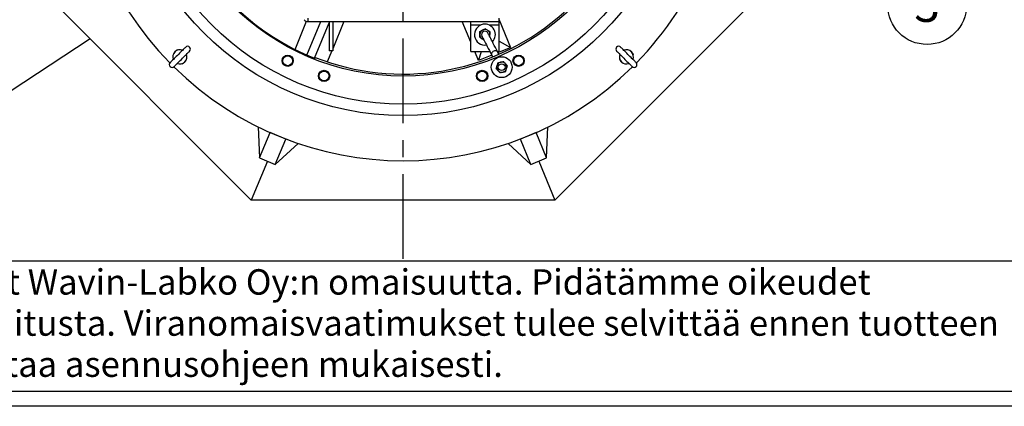
# Model space of a CAD drawing. Units: millimetres. Extents: x 0 to 8402, y -2 to 5940.
# Drawn here: x 972 to 2718, y 0 to 685 of the extents above; entities that cross this region are included whole.
import ezdxf
from ezdxf.enums import TextEntityAlignment as Align

# ---------------------------------------------------------------- set-up
doc = ezdxf.new("R2010")
doc.units = ezdxf.units.MM
doc.header["$LTSCALE"] = 120
doc.linetypes.add('CENTER', pattern=[2, 1.25, -0.25, 0.25, -0.25])
doc.layers.add('Keski', color=1, linetype='CENTER')
doc.layers.add('Teksti', color=5, linetype='Continuous')
doc.styles.add('ROMANS', font='romans.shx')

# ---------------------------------------------------------------- blocks, each defined once
blk = doc.blocks.new('OTSIKK-S')
at = {"layer": 'Teksti'}
for p, q in [((-257.614, 12.843), (-418.046, 12.843)), ((-418.046, 1.354), (-257.614, 1.354))]:
    blk.add_line(p, q, dxfattribs=at)
at = {"layer": 'Teksti', "style": 'ROMANS'}
for s, p in [('Tämä kuva ja sen ratkaisut ovat Wavin-Labko Oy:n omaisuutta. Pidätämme oikeudet', (-416.577, 9.891)), ('muutoksiin ilman ennakkoilmoitusta. Viranomaisvaatimukset tulee selvittää ennen tuotteen', (-416.577, 6.248)), ('hankintaa. Tuotteet tulee asentaa asennusohjeen mukaisesti.', (-416.577, 2.605))]:
    blk.add_text(s, height=2.25, dxfattribs=at).set_placement(p)
for tag, p in [('TILAUSNRO', (-200.579, 40.008)), ('SISALTO', (-166.745, 40.008)), ('LAJI', (-48.329, 40.008)), ('PÄIV', (-48.329, 27.603)), ('TA', (-166.745, 27.603)), ('HY', (-132.912, 27.603)), ('PIIRNO', (-99.079, 27.603)), ('SIVU', (-61.759, 27.603)), ('SIVUJA', (-55.394, 27.603)), ('MK', (-22.954, 27.603)), ('ASIA', (-99.079, 15.197)), ('OSO', (-99.079, 9.558)), ('TMPAI', (-99.079, 3.919))]:
    blk.add_attdef(tag, p, '', height=2.819, dxfattribs=at)
for tag, p in [('TP', (-137.755, 27.603)), ('HP', (-103.921, 27.603))]:
    blk.add_attdef(tag, text='', height=2.819, dxfattribs=at).set_placement(p, align=Align.RIGHT)

msp = doc.modelspace()

# ---------------------------------------------------------------- linework, layer by layer
for p, q in [((1382.5, 365), (1001.8, 745.8)), ((2301.8, 745.8), (1921, 365)), ((1460, 632.2), (1480.6, 682)), ((1481.1, 622.3), (1505.7, 681.5)), ((1483.6, 681.5), (1483.6, 687.5)), ((1483.6, 681.5), (1821.8, 681.5)), ((1520.8, 681.5), (1520.8, 630)), ((1546.8, 681.5), (1526.8, 633.1)), ((1526.8, 681.5), (1526.8, 630)), ((1771.8, 645.2), (1756.7, 681.5)), ((1771.8, 675.5), (1771.8, 681.5)), ((1821.8, 681.5), (1821.8, 687.5)), ((1821.8, 684.8), (1842, 635.9)), ((1821.8, 675.5), (1821.8, 681.5)), ((1494.7, 616.6), (1520.8, 679.6)), ((1771.8, 628.5), (1771.8, 675.5)), ((1771.8, 675.5), (1789.5, 675.5)), ((1804.1, 675.5), (1821.8, 675.5)), ((1821.8, 628.5), (1821.8, 675.5)), ((1821.8, 646.9), (1842, 635.9)), ((1252.3, 631.1), (1251.6, 631.5)), ((1525.5, 630), (1517.3, 610.3)), ((1526.8, 630), (1520.8, 630)), ((1819.9, 626.8), (1842, 635.9)), ((2044.2, 631.7), (2043.9, 630.9)), ((1243.2, 615.5), (1243.9, 615.2)), ((1268.4, 622.6), (1267.7, 623)), ((1495.6, 616.3), (1495.6, 618.2)), ((1771.8, 628.5), (1805.5, 628.5)), ((1785.3, 612.4), (1778.7, 628.5)), ((1790.1, 628.5), (1785.3, 612.4)), ((1808.8, 622.2), (1785.3, 612.4)), ((1808.9, 622.1), (1810.4, 619.2)), ((1819, 628.5), (1821.8, 628.5)), ((2035.7, 615.6), (2035.3, 614.9)), ((2059.8, 622.5), (2060.1, 623.2)), ((1259.2, 607), (1260, 606.7)), ((2051.3, 606.5), (2051.6, 607.2)), ((1394.9, 495), (1397.3, 439.9)), ((1906.2, 439.9), (1908.6, 495)), ((1397.3, 439.9), (1416, 484.9)), ((1416, 484.9), (1415.9, 485.2)), ((1443.7, 473.4), (1416, 484.9)), ((1425, 428.4), (1443.7, 473.4)), ((1443.9, 473.6), (1443.7, 473.4)), ((1859.9, 473.4), (1859.7, 473.6)), ((1887.6, 484.9), (1859.9, 473.4)), ((1878.5, 428.4), (1859.9, 473.4)), ((1887.6, 485.2), (1887.6, 484.9)), ((1906.2, 439.9), (1887.6, 484.9)), ((1425, 428.4), (1465.7, 465.7)), ((1837.8, 465.7), (1878.5, 428.4)), ((1397.3, 439.9), (1425, 428.4)), ((1878.5, 428.4), (1906.2, 439.9)), ((1411.2, 434.2), (1382.5, 365)), ((1892.4, 434.2), (1921, 365)), ((1921, 365), (1382.5, 365))]:
    msp.add_line(p, q)
at = {"flags": 128}
for points in [[(1791.4, 655.8), (1791.5, 655.6), (1791.8, 655.2), (1792.2, 654.4), (1792.7, 653.3), (1793.4, 651.9), (1794.3, 650.2), (1795.3, 648.2), (1796.5, 645.9), (1797.9, 643.3), (1799.4, 640.5), (1801, 637.3), (1802.7, 633.9), (1804.7, 630.2), (1806.7, 626.3), (1808.9, 622.1)], [(1819.5, 627.6), (1817.4, 631.8), (1815.3, 635.7), (1813.4, 639.4), (1811.6, 642.8), (1810, 646), (1808.5, 648.8), (1807.2, 651.4), (1806, 653.7), (1805, 655.7), (1804.1, 657.4), (1803.4, 658.8), (1802.8, 659.9), (1802.4, 660.7), (1802.2, 661.1), (1802.1, 661.3)], [(1266, 636.4), (1265.9, 636.3), (1265.5, 635.9), (1264.9, 635.2), (1264, 634.4), (1262.9, 633.3), (1261.7, 632), (1260.2, 630.5), (1258.6, 628.9), (1256.9, 627.2), (1255.1, 625.4), (1253.2, 623.5), (1251.3, 621.7), (1249.4, 619.8), (1247.6, 618), (1245.9, 616.3), (1244.3, 614.6), (1242.8, 613.2), (1241.6, 611.9), (1240.5, 610.8), (1239.6, 609.9), (1239, 609.3), (1238.6, 608.9), (1238.5, 608.8)], [(1245.5, 601.7), (1245.7, 601.9), (1246, 602.2), (1246.7, 602.9), (1247.5, 603.7), (1248.6, 604.8), (1249.9, 606.1), (1251.4, 607.6), (1253, 609.2), (1254.7, 610.9), (1256.5, 612.7), (1258.4, 614.6), (1260.3, 616.5), (1262.1, 618.3), (1263.9, 620.1), (1265.7, 621.9), (1267.3, 623.5), (1268.7, 624.9), (1270, 626.2), (1271.1, 627.3), (1272, 628.2), (1272.6, 628.8), (1273, 629.2), (1273.1, 629.3)], [(1819.5, 627.6), (1818.8, 628.5), (1817.8, 629.2), (1816.6, 629.7), (1815.2, 629.8), (1813.8, 629.6), (1812.4, 629.1), (1811.1, 628.4), (1810, 627.4), (1809.1, 626.2), (1808.6, 625), (1808.4, 623.8), (1808.6, 622.6), (1808.9, 622.1)], [(2030.4, 629.3), (2030.6, 629.2), (2030.9, 628.8), (2031.6, 628.2), (2032.4, 627.3), (2033.5, 626.2), (2034.8, 624.9), (2036.3, 623.5), (2037.9, 621.9), (2039.6, 620.1), (2041.4, 618.3), (2043.3, 616.5), (2045.2, 614.6), (2047, 612.7), (2048.8, 610.9), (2050.6, 609.2), (2052.2, 607.6), (2053.6, 606.1), (2054.9, 604.8), (2056, 603.7), (2056.9, 602.9), (2057.5, 602.2), (2057.9, 601.9), (2058, 601.7)], [(2065.1, 608.8), (2064.9, 608.9), (2064.6, 609.3), (2063.9, 609.9), (2063.1, 610.8), (2062, 611.9), (2060.7, 613.2), (2059.2, 614.6), (2057.6, 616.3), (2055.9, 618), (2054.1, 619.8), (2052.2, 621.7), (2050.3, 623.5), (2048.5, 625.4), (2046.7, 627.2), (2044.9, 628.9), (2043.3, 630.5), (2041.9, 632), (2040.6, 633.3), (2039.5, 634.4), (2038.6, 635.2), (2038, 635.9), (2037.6, 636.3), (2037.5, 636.4)], [(1821.5, 623.8), (1821.2, 624.4), (1819.5, 627.6)]]:
    msp.add_lwpolyline(points, dxfattribs=at)
for centre, radius in [((1651.8, 1015), 500), ((1651.8, 1015), 480), ((1651.8, 1015), 430), ((1447, 612.1), 10), ((1447, 612.1), 8.69), ((1826.6, 600.8), 18.5), ((1856.6, 612.1), 10), ((1856.6, 612.1), 8.69), ((1511.6, 585.3), 10), ((1511.6, 585.3), 8.69), ((1791.9, 585.3), 10), ((1791.9, 585.3), 8.69), ((1826.6, 600.8), 6)]:
    msp.add_circle(centre, radius)
for centre, radius, start, end in [((1651.8, 1015), 580, 135.4917, 224.5083), ((1651.8, 1015), 426.5, 248.5135, 72.594), ((1651.8, 1015), 428.2, 162.5471, 248.6127), ((1651.8, 1015), 580, 315.4917, 0), ((1483.6, 691.5), 10, 221.3194, 270), ((1796.8, 658.5), 18.5, 99.9855, 278.3995), ((1796.8, 658.5), 9, 117.5584, 177.5584), ((1796.8, 658.5), 6, 27.3241, 207.3241), ((1796.8, 658.5), 9, 57.5584, 117.5584), ((1796.8, 658.5), 18.5, 316.2488, 99.9855), ((1796.8, 658.5), 9, 357.5584, 57.5584), ((1796.8, 658.5), 9, 177.5584, 237.5584), ((1796.8, 658.5), 9, 237.5584, 255.5138), ((1796.8, 658.5), 9, 339.1345, 357.5584), ((1255.8, 619.1), 12.5, 68.5451, 201.4549), ((1258, 617.9), 15, 115.2344, 152.1043), ((1269.6, 632.8), 5, 315, 135), ((2034, 632.8), 5, 45, 225), ((2047.7, 619.1), 12.5, 338.5451, 111.4549), ((2046.6, 616.8), 15, 25.2344, 62.1043), ((1255.8, 619.1), 12.5, 248.5451, 21.4549), ((1253.6, 620.2), 15, 295.2344, 332.1043), ((2047.7, 619.1), 12.5, 158.5451, 291.4549), ((2048.9, 621.3), 15, 205.2344, 242.1043), ((1242, 605.3), 5, 135, 315), ((1651.8, 1015), 580, 225.4917, 314.5083), ((1826.6, 600.8), 9, 163.2039, 223.2039), ((1826.6, 600.8), 9, 103.2039, 163.2039), ((1826.6, 600.8), 9, 223.2039, 283.2039), ((1826.6, 600.8), 9, 43.2039, 103.2039), ((1826.6, 600.8), 9, 283.2039, 343.2039), ((1826.6, 600.8), 9, 343.2039, 43.2039), ((2061.5, 605.3), 5, 225, 45)]:
    msp.add_arc(centre, radius, start, end)
for points, knots in [([(1787.8, 658.9), (1787.8, 659), (1787.8, 659.7), (1787.9, 661.1), (1787.9, 662.8), (1788, 663.7), (1788, 664.1)], [0, 0, 0, 0, 0.050334, 0.402508, 0.767436, 1, 1, 1, 1]), ([(1788, 664.1), (1788.6, 664.4), (1789.9, 665.1), (1791.5, 665.9), (1792.4, 666.4), (1792.6, 666.5)], [0, 0, 0, 0, 0.432384, 0.879553, 1, 1, 1, 1]), ([(1792.6, 666.5), (1793.4, 666.9), (1795, 667.8), (1796.5, 668.5), (1797.2, 668.9)], [0, 0, 0, 0, 0.504001, 1, 1, 1, 1]), ([(1801.6, 666.1), (1800.8, 666.6), (1799.3, 667.6), (1797.9, 668.5), (1797.2, 668.9)], [0, 0, 0, 0, 0.504001, 1, 1, 1, 1]), ([(1806, 663.3), (1805.4, 663.7), (1804.2, 664.5), (1802.6, 665.5), (1801.8, 666), (1801.6, 666.1)], [0, 0, 0, 0, 0.432385, 0.879555, 1, 1, 1, 1]), ([(1787.6, 653.7), (1787.6, 654.3), (1787.6, 656), (1787.7, 657.8), (1787.8, 658.9)], [0, 0, 0, 0, 0.371601, 1, 1, 1, 1]), ([(1787.6, 653.7), (1788.2, 653.3), (1789.4, 652.6), (1790.9, 651.6), (1791.8, 651.1), (1791.9, 650.9)], [0, 0, 0, 0, 0.432385, 0.879555, 1, 1, 1, 1]), ([(1791.9, 650.9), (1792.7, 650.4), (1793.7, 649.8), (1794.7, 649.2), (1794.9, 649.1)], [0, 0, 0, 0, 0.754357, 1, 1, 1, 1]), ([(1805.6, 654.5), (1805.6, 654.6), (1805.7, 655.7), (1805.7, 657), (1805.8, 658.2)], [0, 0, 0, 0, 0.088629, 1, 1, 1, 1]), ([(1805.8, 658.2), (1805.8, 658.2), (1805.8, 659), (1805.9, 660.4), (1805.9, 662), (1806, 663), (1806, 663.3)], [0, 0, 0, 0, 0.050334, 0.402508, 0.767436, 1, 1, 1, 1]), ([(1818, 603.4), (1817.7, 602.5), (1817.2, 600.8), (1816.7, 599.2), (1816.5, 598.4)], [0, 0, 0, 0, 0.503998, 1, 1, 1, 1]), ([(1820, 594.6), (1819.4, 595.3), (1818.2, 596.6), (1817, 597.8), (1816.5, 598.4)], [0, 0, 0, 0, 0.504002, 1, 1, 1, 1]), ([(1819.5, 608.4), (1819.3, 607.7), (1818.9, 606.3), (1818.3, 604.6), (1818.1, 603.6), (1818, 603.4)], [0, 0, 0, 0, 0.432386, 0.879553, 1, 1, 1, 1]), ([(1819.5, 608.4), (1820.1, 608.5), (1821.7, 608.9), (1823.4, 609.3), (1824.5, 609.6)], [0, 0, 0, 0, 0.371603, 1, 1, 1, 1]), ([(1823.6, 590.8), (1823.1, 591.4), (1822.1, 592.4), (1820.9, 593.7), (1820.2, 594.5), (1820, 594.6)], [0, 0, 0, 0, 0.432384, 0.879557, 1, 1, 1, 1]), ([(1824.5, 609.6), (1824.6, 609.6), (1825.3, 609.7), (1826.7, 610.1), (1828.3, 610.4), (1829.2, 610.7), (1829.6, 610.7)], [0, 0, 0, 0, 0.050336, 0.402511, 0.767443, 1, 1, 1, 1]), ([(1829.6, 610.7), (1830.1, 610.2), (1831.1, 609.2), (1832.3, 607.9), (1833, 607.1), (1833.2, 607)], [0, 0, 0, 0, 0.432384, 0.879556, 1, 1, 1, 1]), ([(1833.2, 607), (1833.8, 606.3), (1835, 605), (1836.2, 603.8), (1836.7, 603.2)], [0, 0, 0, 0, 0.5039982, 1, 1, 1, 1]), ([(1833.7, 593.2), (1833.9, 593.9), (1834.3, 595.3), (1834.9, 597), (1835.2, 598), (1835.2, 598.2)], [0, 0, 0, 0, 0.432386, 0.879554, 1, 1, 1, 1]), ([(1835.2, 598.2), (1835.5, 599.1), (1836, 600.8), (1836.5, 602.4), (1836.7, 603.2)], [0, 0, 0, 0, 0.503998, 1, 1, 1, 1]), ([(1823.6, 590.8), (1824.2, 591), (1825.8, 591.4), (1827.6, 591.8), (1828.7, 592)], [0, 0, 0, 0, 0.3716, 1, 1, 1, 1]), ([(1828.7, 592), (1828.7, 592), (1829.5, 592.2), (1830.8, 592.5), (1832.4, 592.9), (1833.3, 593.1), (1833.7, 593.2)], [0, 0, 0, 0, 0.050336, 0.402512, 0.767442, 1, 1, 1, 1])]:
    msp.add_open_spline(points, degree=3, knots=knots)
at = {"layer": 'Keski'}
msp.add_line((1651.8, 261.3), (1651.8, 1768.8), dxfattribs=at)
at = {"layer": 'Teksti'}
msp.add_line((1096.7, 650.9), (805.6, 460), dxfattribs=at)
msp.add_lwpolyline([(0, 0), (0, 5940), (8400, 5940), (8400, 0), (0, 0)], dxfattribs=at)
msp.add_circle((2581, 711), 70, dxfattribs=at)

# ---------------------------------------------------------------- block references
at = {"layer": 'Teksti', "xscale": 20, "yscale": 20, "zscale": 20}
msp.add_blockref('OTSIKK-S', (8400, 0), dxfattribs=at)

# ---------------------------------------------------------------- texts
at = {"layer": 'Teksti', "style": 'ROMANS'}
msp.add_text('3', height=60, dxfattribs=at).set_placement((2581, 711), align=Align.MIDDLE_CENTER)

doc.saveas('drawing.dxf')
